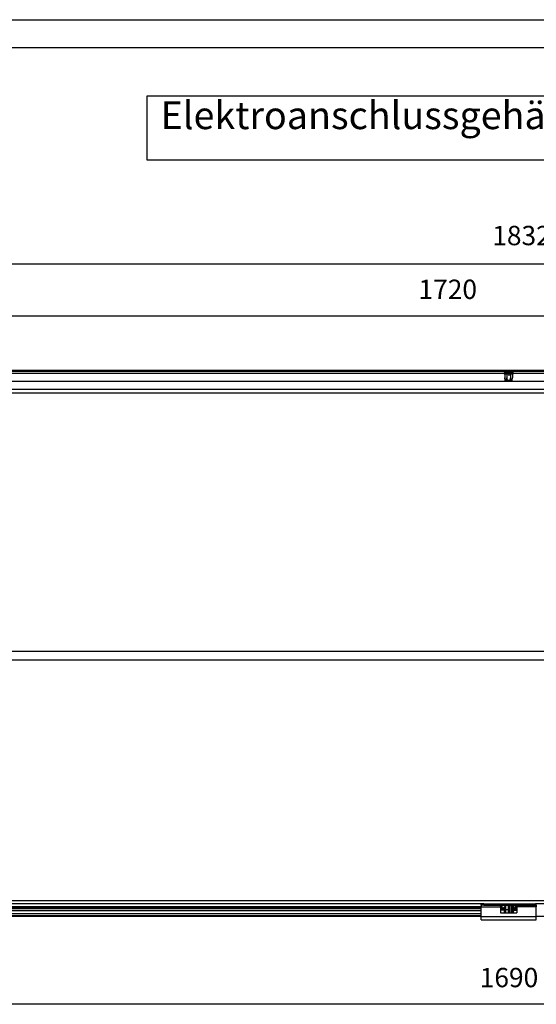
# Model space of a CAD drawing. Units: millimetres. Extents: x -81 to 760, y -224 to 370.
# Drawn here: x 141 to 235, y 192 to 370 of the extents above; entities that cross this region are included whole.
import ezdxf

# ---------------------------------------------------------------- set-up
doc = ezdxf.new("R2010")
doc.units = ezdxf.units.MM
doc.linetypes.add('DOT_CENTER', pattern=[14, 12, -1, 0, -1])
doc.layers.add('1', color=7, linetype='Continuous')
doc.styles.add('CONVERTER_11', font='txt.shx', dxfattribs={"width": 0.9})
doc.dimstyles.new('ME10_DIM_22', dxfattribs={"dimtxt": 17.5, "dimasz": 17.5, "dimexe": 10, "dimexo": 0, "dimgap": 10, "dimtad": 1, "dimdsep": 46, "dimtxsty": 'CONVERTER_11', "dimsah": 1, "dimcen": 0.09, "dimclrd": 2, "dimclre": 2, "dimclrt": 3, "dimadec": 0, "dimazin": 0, "dimtfac": 1, "dimtdec": 4, "dimtix": 1, "dimtmove": 0, "dimatfit": 3, "dimfxl": 1, "dimtolj": 1, "dimtzin": 0, "dimarcsym": 0})
doc.dimstyles.new('ME10_DIM_27', dxfattribs={"dimtxt": 17.5, "dimasz": 17.5, "dimexe": 10, "dimexo": 0, "dimgap": 10, "dimtad": 1, "dimdsep": 46, "dimtxsty": 'CONVERTER_11', "dimsah": 1, "dimcen": 0.09, "dimclrd": 2, "dimclre": 2, "dimclrt": 3, "dimadec": 0, "dimazin": 0, "dimtfac": 1, "dimtdec": 4, "dimtix": 1, "dimtmove": 0, "dimatfit": 3, "dimfxl": 1, "dimtolj": 1, "dimtzin": 0, "dimarcsym": 0})
doc.dimstyles.new('ME10_DIM_28', dxfattribs={"dimtxt": 17.5, "dimasz": 17.5, "dimexe": 10, "dimexo": 0, "dimgap": 10, "dimtad": 1, "dimdsep": 46, "dimtxsty": 'CONVERTER_11', "dimsah": 1, "dimcen": 0.09, "dimclrd": 2, "dimclre": 2, "dimclrt": 3, "dimadec": 0, "dimazin": 0, "dimtfac": 1, "dimtdec": 4, "dimtix": 1, "dimtmove": 0, "dimatfit": 3, "dimfxl": 1, "dimtolj": 1, "dimtzin": 0, "dimarcsym": 0})

# ---------------------------------------------------------------- blocks, each defined once
blk = doc.blocks.new('*D25')
at = {"layer": '1', "color": 2, "linetype": 'Continuous'}
for p, q in [((288.46, 1508.27), (288.46, 1637.47)), ((2121.21, 1458.72), (2121.21, 1637.47)), ((2121.21, 1627.47), (288.46, 1627.47))]:
    blk.add_line(p, q, dxfattribs=at)
at = {"layer": '1', "color": 2}
for points in [[(305.96, 1629.77), (305.96, 1625.16), (288.46, 1627.47)], [(2103.71, 1625.16), (2103.71, 1629.77), (2121.21, 1627.47)]]:
    blk.add_solid(points, dxfattribs=at)
at = {"layer": '1', "color": 3, "insert": (1133.56, 1639.22), "char_height": 17.5, "attachment_point": 7, "rotation": 0.00014, "line_spacing_factor": 0.60024, "style": 'CONVERTER_11'}
blk.add_mtext('1832,75', dxfattribs=at)
blk = doc.blocks.new('*D30')
at = {"layer": '1', "color": 2, "linetype": 'Continuous'}
for p, q in [((303.46, 1044.54), (303.46, 947.86)), ((1993.46, 1044.54), (1993.46, 947.86)), ((1993.46, 957.86), (303.46, 957.86))]:
    blk.add_line(p, q, dxfattribs=at)
at = {"layer": '1', "color": 2}
for points in [[(320.96, 960.16), (320.96, 955.55), (303.46, 957.86)], [(1975.96, 955.55), (1975.96, 960.16), (1993.46, 957.86)]]:
    blk.add_solid(points, dxfattribs=at)
at = {"layer": '1', "color": 3, "insert": (1122.21, 967.86), "char_height": 17.5, "attachment_point": 7, "rotation": 0.00014, "line_spacing_factor": 0.60024, "style": 'CONVERTER_11'}
blk.add_mtext('1690', dxfattribs=at)
blk = doc.blocks.new('*D31')
at = {"layer": '1', "color": 2, "linetype": 'Continuous'}
for p, q in [((288.46, 1508.27), (288.46, 1590.58)), ((2008.46, 1508.27), (2008.46, 1590.58)), ((2008.46, 1580.58), (288.46, 1580.58))]:
    blk.add_line(p, q, dxfattribs=at)
at = {"layer": '1', "color": 2}
for points in [[(305.96, 1582.88), (305.96, 1578.27), (288.46, 1580.58)], [(1990.96, 1578.27), (1990.96, 1582.88), (2008.46, 1580.58)]]:
    blk.add_solid(points, dxfattribs=at)
at = {"layer": '1', "color": 3, "insert": (1066.77, 1590.58), "char_height": 17.5, "attachment_point": 7, "rotation": 0.00014, "line_spacing_factor": 0.60024, "style": 'CONVERTER_11'}
blk.add_mtext('1720', dxfattribs=at)
blk = doc.blocks.new('_tb_frame_A1Q', base_point=(-81.23, -224.26))
at = {"layer": '1', "color": 2, "linetype": 'Continuous'}
blk.add_line((-81.23, 369.74), (759.77, 369.74), dxfattribs=at)
at = {"layer": '1', "color": 7, "linetype": 'Continuous'}
blk.add_line((-61.23, 364.74), (754.77, 364.74), dxfattribs=at)
blk = doc.blocks.new('Vorderansicht_1', base_point=(1155.714, 1300.754))
at = {"color": 1, "linetype": 'Continuous'}
for p, q in [((1963.963, 1531.294), (332.963, 1531.294)), ((1963.963, 1530.294), (332.963, 1530.294)), ((1144.407, 1528.694), (347.52, 1528.694)), ((1144.564, 1529.522), (1144.407, 1529.224)), ((1152.52, 1529.224), (1144.407, 1529.224)), ((1144.407, 1528.379), (1144.407, 1529.224)), ((1152.52, 1528.379), (1144.407, 1528.379)), ((1144.564, 1528.081), (1144.407, 1528.379)), ((1144.814, 1529.706), (1144.564, 1529.522)), ((1144.814, 1527.896), (1144.564, 1528.081)), ((1144.968, 1529.731), (1144.814, 1529.706)), ((1144.968, 1527.872), (1144.814, 1527.896)), ((1151.959, 1529.731), (1144.968, 1529.731)), ((1149.677, 1527.872), (1144.968, 1527.872)), ((1144.999, 1529.731), (1144.999, 1530.294)), ((1144.999, 1527.872), (1144.999, 1524.546)), ((1144.999, 1524.546), (1145.219, 1523.301)), ((1145.383, 1522.125), (1144.999, 1524.546)), ((1146.731, 1524.546), (1146.511, 1523.301)), ((1146.731, 1529.731), (1146.731, 1530.294)), ((1146.731, 1527.872), (1146.731, 1524.546)), ((1147.171, 1523.301), (1146.731, 1524.546)), ((1151.959, 1527.872), (1149.677, 1527.872)), ((1150.195, 1524.546), (1149.756, 1523.301)), ((1150.195, 1529.731), (1150.195, 1530.294)), ((1150.195, 1527.872), (1150.195, 1524.546)), ((1150.415, 1523.301), (1150.195, 1524.546)), ((1151.543, 1522.125), (1151.927, 1524.546)), ((1151.708, 1523.301), (1151.927, 1524.546)), ((1151.927, 1529.731), (1151.927, 1530.294)), ((1151.927, 1527.872), (1151.927, 1524.546)), ((1152.113, 1529.706), (1151.959, 1529.731)), ((1151.959, 1527.872), (1152.113, 1527.896)), ((1152.363, 1529.522), (1152.113, 1529.706)), ((1152.113, 1527.896), (1152.363, 1528.081)), ((1152.52, 1529.224), (1152.363, 1529.522)), ((1152.363, 1528.081), (1152.52, 1528.379)), ((1152.52, 1528.379), (1152.52, 1529.224)), ((1949.407, 1528.694), (1152.52, 1528.694)), ((2007.463, 1521.278), (289.463, 1521.278)), ((1145.219, 1523.301), (1145.239, 1523.204)), ((1145.239, 1523.204), (1145.516, 1522.125)), ((1145.383, 1522.125), (1145.516, 1522.125)), ((1145.516, 1522.125), (1146.214, 1522.125)), ((1146.492, 1523.204), (1146.214, 1522.125)), ((1147.766, 1522.125), (1146.214, 1522.125)), ((1146.511, 1523.301), (1146.492, 1523.204)), ((1147.632, 1522.333), (1147.171, 1523.301)), ((1147.766, 1522.125), (1147.632, 1522.333)), ((1149.161, 1522.125), (1147.766, 1522.125)), ((1149.756, 1523.301), (1149.161, 1522.125)), ((1150.713, 1522.125), (1149.161, 1522.125)), ((1150.713, 1522.125), (1150.415, 1523.301)), ((1151.41, 1522.125), (1150.713, 1522.125)), ((1151.41, 1522.125), (1151.477, 1522.333)), ((1151.543, 1522.125), (1151.41, 1522.125)), ((1151.477, 1522.333), (1151.708, 1523.301)), ((2007.463, 1514.276), (289.463, 1514.276)), ((2007.463, 1510.804), (289.463, 1510.804)), ((2007.463, 1277.139), (289.463, 1277.139)), ((334.213, 1269.412), (1962.713, 1269.412)), ((1962.713, 1051.394), (334.213, 1051.394)), ((1124.341, 1048.794), (334.213, 1048.794)), ((345.463, 1045.301), (1123.463, 1045.301)), ((1123.463, 1044.301), (345.463, 1044.301)), ((1123.463, 1042.318), (345.463, 1042.318)), ((346.963, 1046.361), (1123.463, 1046.361)), ((1123.463, 1047.544), (1123.463, 1048.794)), ((1125.963, 1047.544), (1123.463, 1047.544)), ((1123.463, 1047.544), (1123.463, 1045.944)), ((1123.463, 1045.944), (1140.963, 1045.944)), ((1123.463, 1037.144), (1123.463, 1045.944)), ((1124.356, 1048.794), (1124.341, 1048.794)), ((1125.963, 1048.794), (1124.356, 1048.794)), ((1125.963, 1048.794), (1170.963, 1048.794)), ((1125.963, 1047.544), (1125.963, 1048.794)), ((1125.963, 1047.544), (1170.963, 1047.544)), ((1140.963, 1045.944), (1140.963, 1047.544)), ((1142.463, 1045.301), (1140.963, 1046.814)), ((1140.963, 1045.944), (1140.963, 1040.544)), ((1140.963, 1045.301), (1142.463, 1045.301)), ((1140.963, 1042.814), (1142.463, 1044.301)), ((1142.463, 1044.301), (1140.963, 1044.301)), ((1144.401, 1042.938), (1141.089, 1042.938)), ((1141.943, 1047.544), (1142.463, 1047.029)), ((1143.684, 1043.811), (1141.969, 1043.811)), ((1142.463, 1045.301), (1142.463, 1047.029)), ((1142.463, 1045.301), (1142.463, 1044.301)), ((1145.552, 1046.966), (1143.652, 1045.066)), ((1143.652, 1045.066), (1143.652, 1045.051)), ((1143.652, 1045.051), (1143.652, 1044.966)), ((1143.652, 1044.966), (1144.245, 1044.372)), ((1145.556, 1045.683), (1143.656, 1043.783)), ((1143.656, 1043.783), (1143.656, 1043.768)), ((1143.656, 1043.768), (1143.656, 1043.683)), ((1143.656, 1043.683), (1145.556, 1041.783)), ((1144.713, 1040.544), (1144.713, 1042.626)), ((1145.552, 1046.966), (1145.552, 1046.383)), ((1145.838, 1046.966), (1145.552, 1046.966)), ((1145.552, 1046.383), (1145.552, 1045.678)), ((1145.556, 1045.683), (1145.556, 1045.1)), ((1145.838, 1045.683), (1145.556, 1045.683)), ((1145.556, 1045.1), (1145.556, 1041.783)), ((1145.838, 1040.544), (1145.838, 1047.544)), ((1147.838, 1047.544), (1147.838, 1040.544)), ((1147.838, 1047.544), (1147.838, 1040.544)), ((1147.838, 1046.966), (1147.838, 1046.383)), ((1147.838, 1046.383), (1147.838, 1045.683)), ((1149.088, 1047.544), (1149.088, 1040.544)), ((1151.088, 1040.544), (1151.088, 1047.544)), ((1151.514, 1047.483), (1151.088, 1047.483)), ((1151.509, 1047.483), (1151.509, 1047.544)), ((1151.514, 1043.7), (1151.514, 1047.483)), ((1151.514, 1047.483), (1151.748, 1047.358)), ((1151.514, 1041.058), (1151.514, 1043.7)), ((1151.743, 1047.365), (1151.743, 1047.544)), ((1151.748, 1047.358), (1151.748, 1047.371)), ((1151.748, 1046.283), (1151.748, 1047.358)), ((1152.583, 1045.955), (1151.748, 1047.358)), ((1151.748, 1041.138), (1151.748, 1046.283)), ((1152.396, 1047.544), (1152.578, 1047.238)), ((1152.578, 1047.238), (1152.645, 1047.082)), ((1152.65, 1045.799), (1152.583, 1045.955)), ((1152.637, 1047.085), (1152.639, 1047.08)), ((1152.637, 1047.08), (1152.645, 1047.082)), ((1152.827, 1046.489), (1152.637, 1047.08)), ((1152.639, 1047.08), (1152.827, 1046.494)), ((1152.642, 1045.802), (1152.643, 1045.797)), ((1152.642, 1045.797), (1152.65, 1045.799)), ((1152.832, 1045.206), (1152.642, 1045.797)), ((1152.642, 1044.041), (1152.642, 1044.01)), ((1152.642, 1044.01), (1152.832, 1044.015)), ((1152.642, 1044.01), (1152.65, 1043.751)), ((1152.649, 1043.733), (1152.642, 1043.456)), ((1152.642, 1043.456), (1152.832, 1043.451)), ((1152.832, 1043.425), (1152.642, 1043.42)), ((1152.832, 1043.425), (1152.642, 1043.425)), ((1152.643, 1045.797), (1152.832, 1045.212)), ((1152.832, 1043.451), (1152.643, 1043.451)), ((1152.648, 1043.811), (1154.958, 1043.811)), ((1152.65, 1043.751), (1152.649, 1043.733)), ((1152.804, 1045.297), (1152.827, 1045.298)), ((1152.827, 1046.494), (1152.825, 1046.494)), ((1152.827, 1046.494), (1152.903, 1046.157)), ((1152.903, 1046.151), (1152.827, 1046.489)), ((1152.903, 1045.37), (1152.827, 1045.324)), ((1152.827, 1045.298), (1152.903, 1045.35)), ((1152.832, 1045.212), (1152.83, 1045.212)), ((1152.832, 1045.212), (1152.907, 1044.874)), ((1152.907, 1044.868), (1152.832, 1045.206)), ((1152.907, 1044.088), (1152.832, 1044.041)), ((1152.832, 1044.015), (1152.907, 1044.068)), ((1152.832, 1043.451), (1152.907, 1043.398)), ((1152.907, 1043.378), (1152.832, 1043.425)), ((1152.907, 1042.598), (1152.832, 1042.26)), ((1152.832, 1042.254), (1152.907, 1042.592)), ((1152.903, 1043.881), (1152.888, 1043.811)), ((1152.888, 1043.811), (1152.903, 1043.875)), ((1152.903, 1046.157), (1152.946, 1045.843)), ((1152.946, 1045.834), (1152.903, 1046.151)), ((1152.946, 1045.515), (1152.903, 1045.37)), ((1152.903, 1045.35), (1152.946, 1045.501)), ((1152.946, 1044.197), (1152.903, 1043.881)), ((1152.903, 1043.875), (1152.946, 1044.189)), ((1152.907, 1044.874), (1152.951, 1044.56)), ((1152.951, 1044.551), (1152.907, 1044.868)), ((1152.951, 1044.233), (1152.907, 1044.088)), ((1152.907, 1044.068), (1152.951, 1044.218)), ((1152.907, 1043.398), (1152.951, 1043.248)), ((1152.951, 1043.233), (1152.907, 1043.378)), ((1152.951, 1042.915), (1152.907, 1042.598)), ((1152.907, 1042.592), (1152.951, 1042.906)), ((1152.946, 1045.843), (1152.954, 1045.662)), ((1152.954, 1045.651), (1152.946, 1045.834)), ((1152.954, 1045.657), (1152.946, 1045.515)), ((1152.946, 1045.501), (1152.954, 1045.651)), ((1152.946, 1044.189), (1152.947, 1044.204)), ((1152.946, 1044.202), (1152.946, 1044.197)), ((1152.951, 1044.56), (1152.959, 1044.38)), ((1152.959, 1044.368), (1152.951, 1044.551)), ((1152.959, 1044.375), (1152.951, 1044.233)), ((1152.951, 1044.218), (1152.959, 1044.368)), ((1152.951, 1043.248), (1152.959, 1043.098)), ((1152.959, 1043.086), (1152.951, 1043.233)), ((1152.959, 1043.091), (1152.951, 1042.915)), ((1152.951, 1042.906), (1152.959, 1043.086)), ((1152.952, 1042.938), (1155.838, 1042.938)), ((1152.954, 1045.662), (1152.954, 1045.657)), ((1152.959, 1044.38), (1152.959, 1044.375)), ((1152.959, 1043.098), (1152.959, 1043.091)), ((1154.983, 1047.544), (1154.463, 1047.029)), ((1154.463, 1047.029), (1154.463, 1045.301)), ((1155.963, 1046.814), (1154.463, 1045.301)), ((1154.463, 1044.301), (1154.463, 1045.301)), ((1154.463, 1045.301), (1155.963, 1045.301)), ((1154.463, 1044.301), (1155.963, 1042.814)), ((1155.963, 1044.301), (1154.463, 1044.301)), ((1155.963, 1045.944), (1155.963, 1047.544)), ((1173.463, 1045.944), (1155.963, 1045.944)), ((1155.963, 1045.944), (1155.963, 1040.544)), ((1170.963, 1048.794), (1172.57, 1048.794)), ((1170.963, 1047.544), (1170.963, 1048.794)), ((1170.963, 1047.544), (1173.463, 1047.544)), ((1172.57, 1048.794), (1172.585, 1048.794)), ((1962.713, 1048.794), (1172.585, 1048.794)), ((1173.463, 1047.544), (1173.463, 1048.794)), ((1173.463, 1047.544), (1173.463, 1045.944)), ((1173.463, 1037.144), (1173.463, 1045.944)), ((1123.463, 1037.294), (336.463, 1037.294)), ((345.463, 1039.894), (1123.463, 1039.894)), ((345.463, 1038.294), (1123.463, 1038.294)), ((1123.463, 1034.294), (1123.463, 1037.144)), ((1173.463, 1037.144), (1123.463, 1037.144)), ((1123.463, 1034.294), (1173.463, 1034.294)), ((1140.963, 1040.544), (1155.963, 1040.544)), ((1144.713, 1041.169), (1145.838, 1041.169)), ((1145.556, 1041.783), (1145.838, 1041.783)), ((1151.514, 1040.544), (1151.514, 1041.058)), ((1151.748, 1040.544), (1151.748, 1041.138)), ((1152.583, 1041.511), (1152.007, 1040.544)), ((1152.213, 1040.544), (1152.213, 1040.89)), ((1152.65, 1041.667), (1152.583, 1041.511)), ((1152.832, 1042.26), (1152.642, 1041.669)), ((1152.642, 1041.664), (1152.832, 1042.254)), ((1152.642, 1041.669), (1152.643, 1041.669)), ((1152.65, 1041.667), (1152.642, 1041.664)), ((1152.643, 1041.669), (1152.65, 1041.667)), ((1960.463, 1037.294), (1173.463, 1037.294)), ((1173.463, 1034.294), (1173.463, 1037.144))]:
    blk.add_line(p, q, dxfattribs=at)
blk.add_open_spline([(1152.642, 1043.42), (1152.646, 1043.518), (1152.654, 1043.715), (1152.646, 1043.912), (1152.642, 1044.01)], degree=3, dxfattribs=at)
at = {"layer": '1', "color": 2, "linetype": 'DOT_CENTER'}
for p, q in [((1148.463, 1531.224), (1148.463, 1526.379)), ((1141.656, 1043.733), (1147.838, 1043.733))]:
    blk.add_line(p, q, dxfattribs=at)
at = {"layer": '1'}
for base, p1, p2, dimstyle, picture, middle in [((2121.213, 1627.469), (288.463, 1508.268), (2121.213, 1458.723), 'ME10_DIM_22', '*D25', (1178.619, 1647.094)), ((2008.463, 1580.576), (288.463, 1508.268), (2008.463, 1508.268), 'ME10_DIM_28', '*D31', (1093.021, 1599.326)), ((1993.463, 957.855), (303.463, 1044.544), (1993.463, 1044.544), 'ME10_DIM_27', '*D30', (1148.463, 976.605))]:
    dim = blk.add_linear_dim(base=base, p1=p1, p2=p2, dimstyle=dimstyle, dxfattribs=at)
    dim.commit()
    dim.dimension.update_dxf_attribs({"geometry": picture, "text_midpoint": middle, "text_rotation": 0.000139})

msp = doc.modelspace()

# ---------------------------------------------------------------- linework, layer by layer
at = {"layer": '1', "color": 3}
msp.add_lwpolyline([(164.15, 355.88), (164.15, 344.38), (313.15, 344.38), (313.15, 355.88)], close=True, dxfattribs=at)

# ---------------------------------------------------------------- block references
msp.add_blockref('_tb_frame_A1Q', (-81.23, -224.26))
at = {"xscale": 0.2, "yscale": 0.2, "zscale": 0.2}
msp.add_blockref('Vorderansicht_1', (231.14, 260.15), dxfattribs=at)

# ---------------------------------------------------------------- texts
at = {"layer": '1', "color": 3, "insert": (166.65, 348.38), "char_height": 5, "attachment_point": 7, "line_spacing_factor": 1.320528, "style": 'CONVERTER_11'}
msp.add_mtext('Elektroanschlussgehäuse C1M montiert', dxfattribs=at)

doc.saveas('drawing.dxf')
